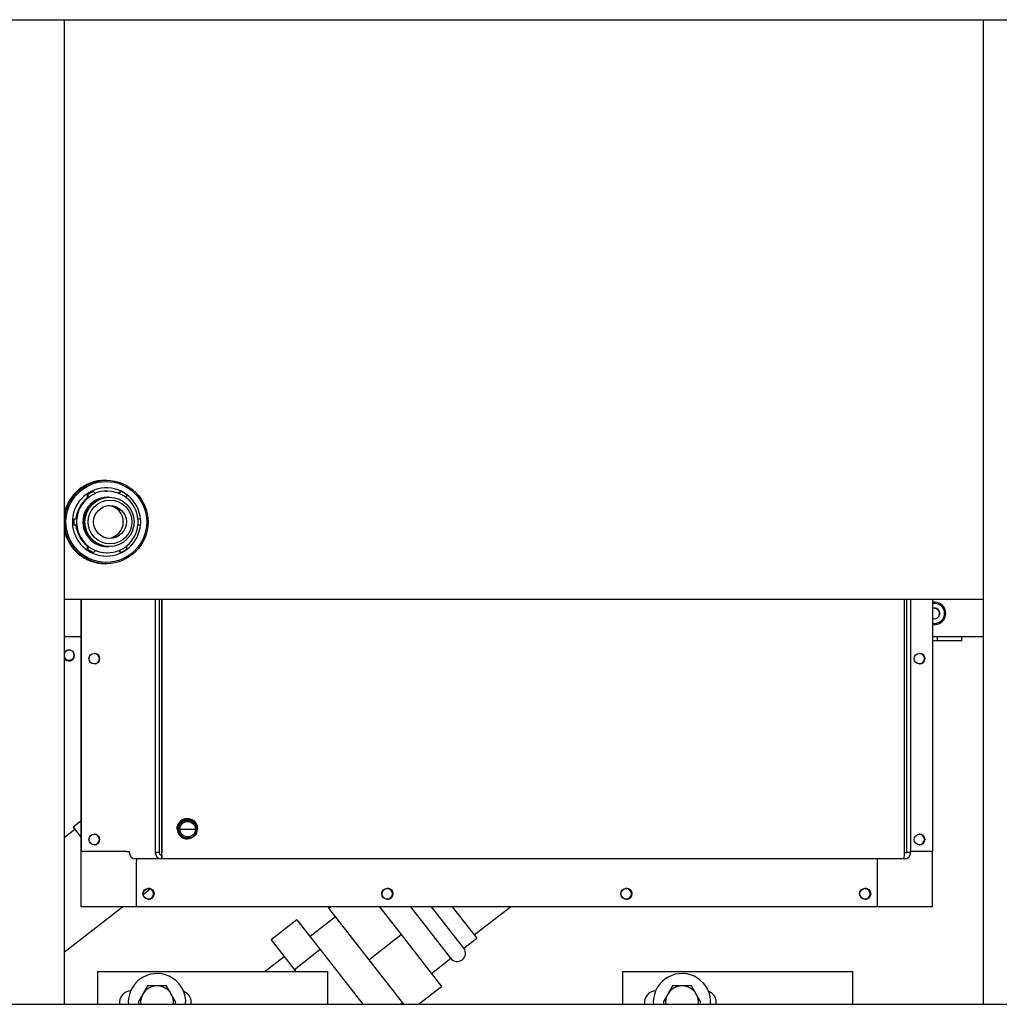
# Model space of a CAD drawing. Units: inches. Extents: x 0.7 to 16.5, y 0.7 to 10.3.
# Drawn here: x 7.6 to 8.2, y 1.5 to 2.1 of the extents above; entities that cross this region are included whole.
import ezdxf

# ---------------------------------------------------------------- set-up
doc = ezdxf.new("R2010")
doc.units = ezdxf.units.IN
doc.header["$MEASUREMENT"] = 0

msp = doc.modelspace()

# ---------------------------------------------------------------- linework, layer by layer
at = {"color": 7, "linetype": 'Continuous', "lineweight": 25}
for p, q in [((7.33650108, 2.08207522), (8.42243858, 2.08207522)), ((7.60551929, 2.08207522), (7.60551929, 1.45707522)), ((8.18926549, 1.45707522), (8.18926549, 2.08207522)), ((7.63221828, 1.7897623), (7.63152664, 1.7897623)), ((7.6236231, 1.78262909), (7.62410072, 1.78262909)), ((7.62539292, 1.78133645), (7.62410072, 1.78262909)), ((7.63179156, 1.7827903), (7.63285948, 1.78281951)), ((7.63285948, 1.78281951), (7.63232696, 1.78281951)), ((7.64114062, 1.78262909), (7.63984842, 1.78133645)), ((7.64161824, 1.78262909), (7.64032604, 1.78133645)), ((7.64114062, 1.78262909), (7.64161824, 1.78262909)), ((7.62000117, 1.78053725), (7.62047879, 1.78053725)), ((7.62000117, 1.78053725), (7.62000117, 1.77839613)), ((7.62000117, 1.77839613), (7.62047879, 1.77839613)), ((7.62047879, 1.78053725), (7.62047879, 1.77839613)), ((7.64524017, 1.77839613), (7.64524017, 1.78053725)), ((7.61121657, 1.76508111), (7.61169419, 1.76508111)), ((7.61340036, 1.76508111), (7.61169419, 1.76508111)), ((7.65402477, 1.76508111), (7.6523186, 1.76508111)), ((7.61121657, 1.76145792), (7.61169419, 1.76145792)), ((7.61169419, 1.76145792), (7.61340036, 1.76145792)), ((7.6523186, 1.76145792), (7.65402477, 1.76145792)), ((7.62000117, 1.7481429), (7.62047879, 1.7481429)), ((7.62000117, 1.7481429), (7.62000117, 1.74600178)), ((7.62000117, 1.74600178), (7.62047879, 1.74600178)), ((7.62047879, 1.7481429), (7.62047879, 1.74600178)), ((7.6236231, 1.74390993), (7.62410072, 1.74390993)), ((7.62410072, 1.74390993), (7.62539292, 1.74520258)), ((7.63998548, 1.74506547), (7.64114062, 1.74390993)), ((7.64032604, 1.74520258), (7.64161824, 1.74390993)), ((7.64114062, 1.74390993), (7.64161824, 1.74390993)), ((7.64524017, 1.74600178), (7.64524017, 1.7481429)), ((7.63232696, 1.74371951), (7.63285948, 1.74371951)), ((7.63152664, 1.73677673), (7.63221828, 1.73677673)), ((7.60551929, 1.71422096), (8.18926549, 1.71422096)), ((7.61625646, 1.51901098), (7.61625646, 1.71422096)), ((7.61631802, 1.55411597), (7.61631802, 1.71422096)), ((7.61638286, 1.55411597), (7.61638286, 1.71422096)), ((7.66338426, 1.5534598), (7.66338426, 1.71422096)), ((7.66584403, 1.71422096), (7.66584403, 1.5534598)), ((7.66741904, 1.5534598), (7.66741904, 1.71422096)), ((7.66748388, 1.71422096), (7.66748388, 1.5534598)), ((8.13894084, 1.5534598), (8.13894084, 1.71422096)), ((8.14058069, 1.5534598), (8.14058069, 1.71422096)), ((8.14304047, 1.5534598), (8.14304047, 1.71422096)), ((8.15671354, 1.71422096), (8.15671354, 1.55411597)), ((8.15805653, 1.71233447), (8.1579744, 1.71233447)), ((8.15671354, 1.69817518), (8.1579744, 1.69806282)), ((8.1579744, 1.69806282), (8.15805653, 1.69806282)), ((7.61625646, 1.69043487), (7.60551929, 1.69043487)), ((8.18926549, 1.69043487), (8.15671354, 1.69043487)), ((8.16004425, 1.6878307), (8.15671354, 1.6878307)), ((8.16004425, 1.6878307), (8.16004425, 1.69043487)), ((8.17525209, 1.6878307), (8.16004425, 1.6878307)), ((8.17525209, 1.69043487), (8.17525209, 1.6878307)), ((7.61202929, 1.67875551), (7.61199885, 1.6792125)), ((7.61625646, 1.57354499), (7.61114786, 1.56956663)), ((7.61114786, 1.56956663), (7.61631802, 1.56292762)), ((7.68386217, 1.57396505), (7.68371142, 1.57396505)), ((7.6122871, 1.56810373), (7.60551929, 1.56283325)), ((7.68371142, 1.56248211), (7.68386217, 1.56248211)), ((7.61638286, 1.55411597), (7.61631802, 1.55411597)), ((7.6163213, 1.51901098), (7.6163213, 1.55411597)), ((7.64508025, 1.55411597), (7.61638286, 1.55411597)), ((7.64508025, 1.55411597), (7.64676332, 1.55411597)), ((7.64676332, 1.55411597), (7.64676332, 1.5534598)), ((7.66327619, 1.5534598), (7.66338426, 1.5534598)), ((7.66584403, 1.5534598), (7.66338426, 1.5534598)), ((7.66737581, 1.55181938), (7.66737581, 1.54935875)), ((8.13894084, 1.5534598), (8.14047262, 1.5534598)), ((8.14047262, 1.5534598), (8.14058069, 1.5534598)), ((8.14304047, 1.5534598), (8.14058069, 1.5534598)), ((8.15671354, 1.55411597), (8.14304047, 1.55411597)), ((8.15665198, 1.55411597), (8.15665198, 1.51901098)), ((7.66737581, 1.54935875), (7.65086295, 1.54935875)), ((7.65141082, 1.51901098), (7.65141082, 1.54771833)), ((7.65147566, 1.51901098), (7.65147566, 1.54771833)), ((8.13883277, 1.54935875), (7.66737581, 1.54935875)), ((8.12162074, 1.54771833), (8.12162074, 1.51901098)), ((7.6556124, 1.52687846), (7.6591932, 1.52966703)), ((7.60551929, 1.49021819), (7.64249205, 1.51901098)), ((7.6163213, 1.51901098), (7.61625646, 1.51901098)), ((7.65141082, 1.51901098), (7.6163213, 1.51901098)), ((7.65147566, 1.51901098), (7.65141082, 1.51901098)), ((8.12162074, 1.51901098), (7.65147566, 1.51901098)), ((7.77330577, 1.5182045), (7.77434166, 1.51901098)), ((7.80568131, 1.51901098), (7.81945072, 1.50132485)), ((7.85097718, 1.48626544), (7.82548337, 1.51901098)), ((7.85919655, 1.49266457), (7.83868474, 1.51901098)), ((7.85188611, 1.51901098), (7.86741592, 1.49906371)), ((7.86581614, 1.50111855), (7.88879808, 1.51901098)), ((8.15665198, 1.51901098), (8.12162074, 1.51901098)), ((7.77765718, 1.51261533), (7.76159324, 1.50010886)), ((7.77330577, 1.5182045), (7.7989023, 1.48532702)), ((7.75328203, 1.5107842), (7.7368433, 1.49798593)), ((7.75328203, 1.5107842), (7.7680602, 1.49180237)), ((7.7989023, 1.48532702), (7.81945072, 1.50132485)), ((7.81945072, 1.50132485), (7.84504726, 1.46844737)), ((7.7368433, 1.49798593), (7.75162146, 1.47900411)), ((7.85919655, 1.49266457), (7.86741592, 1.49906371)), ((7.7680602, 1.49180237), (7.75162146, 1.47900411)), ((7.7680602, 1.49180237), (7.79509678, 1.45707522)), ((7.7451545, 1.48731059), (7.73307805, 1.47790856)), ((7.7989023, 1.48532702), (7.82089754, 1.45707522)), ((7.83864812, 1.47666674), (7.85097718, 1.48626544)), ((7.62676549, 1.45707522), (7.62676549, 1.47790856)), ((7.62676549, 1.47790856), (7.77259883, 1.47790856)), ((7.75162146, 1.47900411), (7.75247439, 1.47790856)), ((7.77259883, 1.47790856), (7.77259883, 1.45707522)), ((7.96009883, 1.47790856), (8.10593216, 1.47790856)), ((7.96009883, 1.45707522), (7.96009883, 1.47790856)), ((8.10593216, 1.47790856), (8.10593216, 1.45707522)), ((7.65839637, 1.46877924), (7.65539665, 1.46358356)), ((7.66441774, 1.46879189), (7.65841829, 1.46879189)), ((7.6704172, 1.46879189), (7.66441774, 1.46879189)), ((7.67343884, 1.46358356), (7.67043911, 1.46877924)), ((7.99172971, 1.46877924), (7.98872998, 1.46358356)), ((7.99775108, 1.46879189), (7.99175162, 1.46879189)), ((8.00375053, 1.46879189), (7.99775108, 1.46879189)), ((8.00677217, 1.46358356), (8.00377245, 1.46877924)), ((7.65539665, 1.46358356), (7.65239692, 1.45838787)), ((7.67643857, 1.45838787), (7.67343884, 1.46358356)), ((7.83044029, 1.45707522), (7.84504726, 1.46844737)), ((7.98872998, 1.46358356), (7.98573025, 1.45838787)), ((8.0097719, 1.45838787), (8.00677217, 1.46358356)), ((7.33650108, 1.45707522), (8.42243858, 1.45707522)), ((7.64618858, 1.45837522), (7.64623499, 1.45707522)), ((7.65239692, 1.45836257), (7.65314017, 1.45707522)), ((7.67569532, 1.45707522), (7.67643857, 1.45836257)), ((7.81890987, 1.45707522), (7.82014742, 1.45803871)), ((7.97952191, 1.45837522), (7.97956832, 1.45707522)), ((7.98573025, 1.45836257), (7.9864735, 1.45707522)), ((8.00902865, 1.45707522), (8.0097719, 1.45836257))]:
    msp.add_line(p, q, dxfattribs=at)
at = {"color": 7, "linetype": 'Continuous', "lineweight": 25, "flags": 128}
for points in [[(7.63819608, 1.78202033), (7.6360235, 1.78256162), (7.63285948, 1.78281951)], [(7.63976238, 1.78151144), (7.63911101, 1.78179238), (7.63819608, 1.78202033)], [(8.1579744, 1.71233447), (8.15725446, 1.71229804), (8.15671354, 1.71222212)], [(8.15800531, 1.70858861), (8.15913604, 1.70836844), (8.16025703, 1.7076664)], [(7.69043238, 1.56822358), (7.69015755, 1.57013275), (7.68989076, 1.57087664), (7.68925866, 1.57203289), (7.68836058, 1.57309719), (7.68715327, 1.57402289), (7.68566771, 1.57468779), (7.68395912, 1.57498403), (7.68211468, 1.57480959), (7.68046813, 1.57418561), (7.67906367, 1.57318136), (7.67801895, 1.57194676), (7.67746095, 1.57091484), (7.67718193, 1.57014697), (7.67704242, 1.56959077), (7.67697266, 1.56919285), (7.67693778, 1.56890985), (7.67692035, 1.56870916), (7.67691163, 1.56856705), (7.67690727, 1.56846649), (7.67690509, 1.56839536), (7.676904, 1.56834505), (7.67690345, 1.56830948), (7.67690318, 1.56828432), (7.67690304, 1.56826654), (7.67690297, 1.56825396), (7.67690294, 1.56824507), (7.67690292, 1.56823878), (7.67690291, 1.56823434), (7.67690291, 1.56823121), (7.67690291, 1.568229), (7.67690291, 1.56822745), (7.67690291, 1.56822637), (7.67690291, 1.56822562), (7.67690291, 1.56822512), (7.67690291, 1.56822479), (7.67690291, 1.56822458), (7.67690291, 1.56822446), (7.67690291, 1.5682244), (7.67690291, 1.5682244), (7.67690291, 1.56822439), (7.67690291, 1.56822439), (7.69043096, 1.56822358)]]:
    msp.add_lwpolyline(points, dxfattribs=at)
at = {"color": 7, "linetype": 'Continuous', "lineweight": 25}
for centre, radius in [((7.6322174, 1.76326296), 0.02648623), ((7.632239, 1.76326339), 0.02566645), ((7.63426926, 1.7632731), 0.01562142), ((7.63453094, 1.76327302), 0.01386995), ((7.63453993, 1.76326685), 0.010414), ((7.62458137, 1.676491), 0.00336244), ((8.14851354, 1.676491), 0.00336244), ((7.68369319, 1.56822314), 0.00620041), ((7.68386356, 1.56822317), 0.00574087), ((7.68386346, 1.56822323), 0.00490773), ((7.62458137, 1.5616616), 0.00336244), ((8.14851354, 1.5616616), 0.00336244), ((7.65902194, 1.52721387), 0.00352612), ((7.65895816, 1.52721338), 0.00336244), ((7.81071301, 1.52721387), 0.00352612), ((7.81064923, 1.52721338), 0.00336244), ((7.96239916, 1.52721387), 0.00352612), ((7.96233538, 1.52721338), 0.00336244), ((8.11407712, 1.52721387), 0.00352612), ((8.11402154, 1.52721338), 0.00336244)]:
    msp.add_circle(centre, radius, dxfattribs=at)
for centre, radius, start, end in [((7.63153044, 1.76327586), 0.02648644, 90.0082108, 169.12932119), ((7.63232349, 1.76326581), 0.02165271, 4.80913941, 270.00918479), ((7.63238369, 1.76327906), 0.0212408, 114.35829659, 125.65893875), ((7.63286131, 1.76327906), 0.0212408, 114.35829659, 125.65893875), ((7.63286128, 1.76327803), 0.01954183, 112.46836325, 129.31920481), ((7.63232707, 1.76328206), 0.01953745, 90.000311, 111.26733503), ((7.63285768, 1.76327803), 0.01954183, 50.68079519, 67.53163675), ((7.63285765, 1.76327906), 0.0212408, 54.34106125, 65.64170341), ((7.63233552, 1.76327084), 0.01955167, 129.11353276, 174.68743749), ((7.63286832, 1.7632707), 0.01955196, 129.32154598, 174.68709115), ((7.63291817, 1.76326953), 0.01562498, 90.01391734, 270.48265363), ((7.63318898, 1.76326955), 0.01562497, 90.0138303, 270.97934896), ((7.63345984, 1.76326953), 0.01562498, 90.01391734, 270.48265362), ((7.63373068, 1.76326953), 0.01562498, 90.01391734, 270.48265362), ((7.63400211, 1.7632695), 0.01562502, 90.01610017, 269.48732887), ((7.63285064, 1.7632707), 0.01955196, 5.31290885, 50.67845402), ((7.632588, 1.76326951), 0.01041693, 275.38308255, 84.61691745), ((7.63239659, 1.76326951), 0.02125735, 175.11120839, 184.88879161), ((7.63287421, 1.76326951), 0.02125735, 175.11120839, 184.88879161), ((7.63287303, 1.76326951), 0.01955676, 174.68492039, 185.31507961), ((7.63284593, 1.76326951), 0.01955676, 354.68492039, 5.31507961), ((7.63284475, 1.76326951), 0.02125735, 355.11120839, 4.88879161), ((7.63153044, 1.76326317), 0.02648644, 190.87067881, 269.9917892), ((7.63233552, 1.76326819), 0.01955167, 185.31256251, 230.88646724), ((7.63286832, 1.76326833), 0.01955196, 185.31290885, 230.67845402), ((7.63232347, 1.76326516), 0.02165205, 270.00923102, 355.21210514), ((7.63285064, 1.76326833), 0.01955196, 309.32154598, 354.68709115), ((7.63238369, 1.76325996), 0.0212408, 234.34106125, 245.64170341), ((7.63286128, 1.763261), 0.01954183, 230.68079519, 247.53163675), ((7.63286131, 1.76325996), 0.0212408, 234.34106125, 245.64170341), ((7.63232707, 1.76325697), 0.01953745, 248.73266497, 269.999689), ((7.63285948, 1.76325654), 0.01953702, 247.53152078, 292.46847922), ((7.63285768, 1.763261), 0.01954183, 292.46836325, 309.31920481), ((7.63285765, 1.76325996), 0.0212408, 294.35829659, 305.65893875), ((8.15805651, 1.70520283), 0.00713163, 46.68833263, 100.85433752), ((8.15807723, 1.70519865), 0.00631532, 257.52967976, 102.47032024), ((8.15805512, 1.70519874), 0.00713556, 259.16311863, 46.70273979), ((8.15807816, 1.70520069), 0.0033887, 46.68803608, 113.74699933), ((8.1580778, 1.70519866), 0.00339043, 246.27260135, 46.70710067), ((8.15793167, 1.70519864), 0.00339075, 271.24440438, 46.70178443), ((7.60858441, 1.67851272), 0.00348542, 0, 151.57178238), ((7.60858441, 1.67867522), 0.00325521, 199.67689582, 160.32310418), ((7.60858441, 1.67875551), 0.00344488, 207.15664487, 0), ((7.60858441, 1.67851272), 0.00348542, 208.42821762, 0), ((7.62445493, 1.6764913), 0.00336286, 270.0133573, 89.9866427), ((7.62451669, 1.67649188), 0.00336228, 359.99005176, 89.99004831), ((7.62451669, 1.67649072), 0.00336228, 270.00995169, 0.00994824), ((8.1483871, 1.6764913), 0.00336286, 270.0133573, 89.9866427), ((8.14844886, 1.67649188), 0.00336228, 359.99005176, 89.99004831), ((8.14844886, 1.67649072), 0.00336228, 270.00995169, 0.00994824), ((7.68371244, 1.56822456), 0.0057405, 90.01019092, 180.009709), ((7.62445493, 1.5616619), 0.00336286, 270.0133573, 89.9866427), ((7.62451669, 1.56166249), 0.00336228, 359.99005176, 89.99004831), ((7.68306576, 1.5682235), 0.00574278, 180.05000398, 219.46022768), ((7.68364436, 1.5682223), 0.00619987, 179.98810707, 270.18506395), ((7.68371229, 1.56822246), 0.00574034, 179.98874824, 269.99135183), ((8.1483871, 1.5616619), 0.00336286, 270.0133573, 89.9866427), ((8.14844886, 1.56166249), 0.00336228, 359.99005176, 89.99004831), ((7.62451669, 1.56166132), 0.00336228, 270.00995169, 0.00994824), ((8.14844886, 1.56166132), 0.00336228, 270.00995169, 0.00994824), ((7.65086366, 1.55345909), 0.00410034, 179.99005176, 269.99004831), ((7.66737653, 1.55345909), 0.00410034, 179.99005176, 269.99004831), ((7.6673761, 1.55345952), 0.00164014, 179.99005176, 269.99004831), ((7.62849554, 1.55243525), 0.0390018, 355.47575442, 1.50529382), ((8.0999525, 1.55243525), 0.0390018, 355.47575442, 1.50529382), ((8.13883206, 1.55345909), 0.00410034, 270.00995169, 0.00994824), ((7.79250343, 1.54776258), 0.14109262, 179.35180136, 180.01796726), ((7.667071, 1.54812815), 0.01560072, 175.47575442, 181.50529382), ((8.13721608, 1.54812815), 0.01560072, 175.47575442, 181.50529382), ((7.65889179, 1.52721308), 0.00336286, 270.0133573, 89.9866427), ((7.65895643, 1.52721308), 0.0035269, 270.01601423, 89.98398577), ((7.66120287, 1.52708642), 0.00327083, 105.12974904, 127.90991981), ((7.81058286, 1.52721308), 0.00336286, 270.0133573, 89.9866427), ((7.8106475, 1.52721308), 0.0035269, 270.01601423, 89.98398577), ((7.96226901, 1.52721308), 0.00336286, 270.0133573, 89.9866427), ((7.96233365, 1.52721308), 0.0035269, 270.01601423, 89.98398577), ((8.11395516, 1.52721308), 0.00336286, 270.0133573, 89.9866427), ((8.1140116, 1.52721308), 0.0035269, 270.01601423, 89.98398577), ((7.85508686, 1.48946501), 0.00520833, 217.90229323, 37.90229323), ((7.66441774, 1.45837522), 0.01822917, 355.91052107, 180), ((7.99775108, 1.45837522), 0.01822917, 355.91052107, 180), ((7.66441774, 1.45837522), 0.01041667, 90, 150), ((7.66441774, 1.45837522), 0.01202083, 119.93970164, 120.06029836), ((7.66441774, 1.45837522), 0.01041667, 30, 90), ((7.66441774, 1.45837522), 0.01202083, 59.93970164, 60.06029836), ((7.99775108, 1.45837522), 0.01041667, 90, 150), ((7.99775108, 1.45837522), 0.01202083, 119.93970164, 120.06029836), ((7.99775108, 1.45837522), 0.01041667, 30, 90), ((7.99775108, 1.45837522), 0.01202083, 59.93970164, 60.06029836), ((7.64772383, 1.45837522), 0.00716667, 90, 190.45104548), ((7.66441774, 1.45837522), 0.01041667, 150, 187.16920618), ((7.66441774, 1.45837522), 0.01041667, 352.83079382, 30), ((7.67897383, 1.45837522), 0.00716667, 349.54895452, 70.66966381), ((7.98105716, 1.45837522), 0.00716667, 90, 190.45104548), ((7.99775108, 1.45837522), 0.01041667, 150, 187.16920619), ((7.99775108, 1.45837522), 0.01041667, 352.83079381, 30), ((8.01230716, 1.45837522), 0.00716667, 349.54895452, 70.66966381), ((7.66441774, 1.45837522), 0.01202083, 179.93970164, 180.06029836), ((7.66441774, 1.45837522), 0.01202083, 359.93970164, 0.06029836), ((7.99775108, 1.45837522), 0.01202083, 179.93970164, 180.06029836), ((7.99775108, 1.45837522), 0.01202083, 359.93970164, 0.06029836)]:
    msp.add_arc(centre, radius, start, end, dxfattribs=at)

doc.saveas('drawing.dxf')
